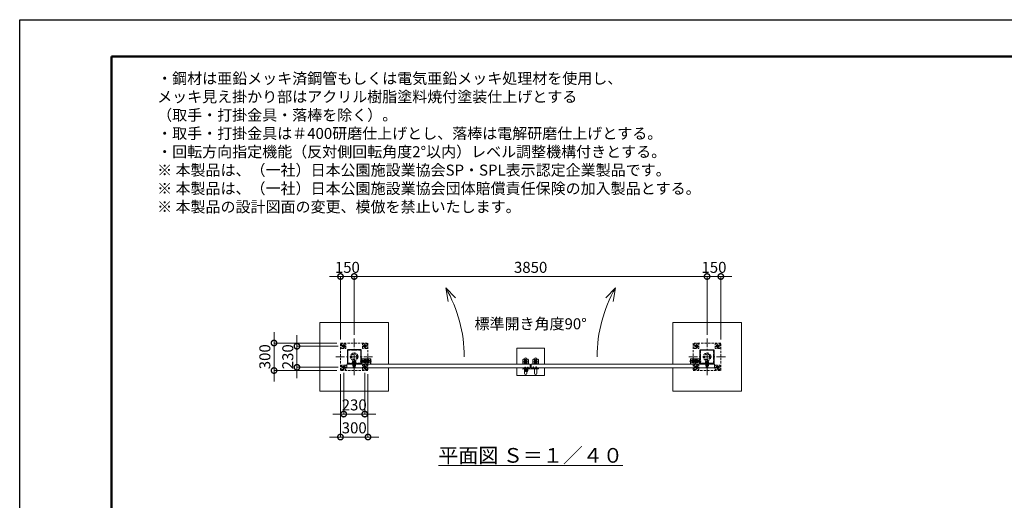
# Model space of a CAD drawing. Extents: x 0 to 16800, y 0 to 11880.
# Drawn here: x 0 to 10743, y 6640 to 11880 of the extents above; entities that cross this region are included whole.
import ezdxf

# ---------------------------------------------------------------- set-up
doc = ezdxf.new("R2010")
doc.units = 0
doc.header["$MEASUREMENT"] = 0
doc.header["$PDMODE"] = 1
doc.linetypes.add('CENTER', pattern=[50.8, 31.75, -6.35, 6.35, -6.35])
doc.linetypes.add('DASHED', pattern=[19.05, 12.7, -6.35])
doc.layers.get('0').update_dxf_attribs({"linetype": 'CONTINUOUS'})
doc.layers.get('DefPoints').update_dxf_attribs({"linetype": 'CONTINUOUS'})
for name, color, linetype, lineweight in [('FRAM3', 1, 'CONTINUOUS', 50), ('ボルト・ナット', 8, 'CONTINUOUS', 9), ('基準線', 6, 'CENTER', 18), ('外形線', 7, 'CONTINUOUS', 18), ('寸法線', 3, 'CONTINUOUS', 18), ('文字', 4, 'CONTINUOUS', 18), ('文字引出', 4, 'CONTINUOUS', 18), ('細線', 8, 'CONTINUOUS', 5), ('落棒・金具類', 8, 'CONTINUOUS', 9), ('隠れ線', 5, 'DASHED', 18)]:
    doc.layers.add(name, color=color, linetype=linetype, lineweight=lineweight)
doc.styles.get("Standard").update_dxf_attribs({"font": 'TXT.SHX', "bigfont": 'bigfont.shx'})
doc.dimstyles.new('40ベース', dxfattribs={"dimscale": 40, "dimtxt": 3, "dimasz": 3, "dimexe": 0, "dimexo": 1, "dimgap": 1, "dimtad": 3, "dimdec": 1, "dimdsep": 46, "dimtxsty": 'Standard', "dimblk": 'DOTSMALL', "dimcen": 0, "dimclrd": 256, "dimclre": 256, "dimclrt": 7, "dimadec": 3, "dimazin": 2, "dimtfac": 1, "dimtdec": 1, "dimtix": 1, "dimtmove": 2, "dimatfit": 2, "dimldrblk": 'OPEN', "dimfxl": 0, "dimtolj": 1, "dimlwd": -1, "dimlwe": -1, "dimarcsym": 0})

# ---------------------------------------------------------------- blocks, each defined once
blk = doc.blocks.new('_DotSmall')
at = {"layer": 'FRAM3', "color": 0, "const_width": 0.5}
blk.add_lwpolyline([(-0.0625, 0, 1), (0.0625, 0, 1)], format="xyb", close=True, dxfattribs=at)
blk = doc.blocks.new('*D461')
at = {"layer": 'DefPoints', "color": 0}
for p in [(3500, 8055), (3800, 8055), (3500, 7330)]:
    blk.add_point(p, dxfattribs=at)
at = {"layer": '寸法線'}
for p, q in [((3500, 8015), (3500, 7330)), ((3800, 8015), (3800, 7330)), ((3500, 7330), (3380, 7330)), ((3800, 7330), (3500, 7330)), ((3800, 7330), (3920, 7330))]:
    blk.add_line(p, q, dxfattribs=at)
at = {"layer": '寸法線', "xscale": 120, "yscale": 120, "zscale": 120}
blk.add_blockref('_DotSmall', (3500, 7330), dxfattribs=at)
at = {"layer": '寸法線', "xscale": 120, "yscale": 120, "zscale": 120, "rotation": 180}
blk.add_blockref('_DotSmall', (3800, 7330), dxfattribs=at)
at = {"layer": '寸法線', "color": 7, "insert": (3650, 7430), "char_height": 120, "attachment_point": 5}
blk.add_mtext('\\A1;300', dxfattribs=at)
blk = doc.blocks.new('_OPEN')
at = {"color": 0, "linetype": 'ByBlock'}
for p, q in [((-1, 0.167), (0, 0)), ((0, 0), (-1, -0.167)), ((0, 0), (-1, 0))]:
    blk.add_line(p, q, dxfattribs=at)
blk = doc.blocks.new('*D460')
at = {"layer": 'DefPoints', "color": 0}
for p in [(3535, 8070), (3765, 8070), (3765, 7580)]:
    blk.add_point(p, dxfattribs=at)
at = {"layer": '寸法線'}
for p, q in [((3535, 8030), (3535, 7580)), ((3765, 8030), (3765, 7580)), ((3535, 7580), (3415, 7580)), ((3535, 7580), (3765, 7580)), ((3765, 7580), (3885, 7580))]:
    blk.add_line(p, q, dxfattribs=at)
at = {"layer": '寸法線', "xscale": 120, "yscale": 120, "zscale": 120}
blk.add_blockref('_DotSmall', (3535, 7580), dxfattribs=at)
at = {"layer": '寸法線', "xscale": 120, "yscale": 120, "zscale": 120, "rotation": 180}
blk.add_blockref('_DotSmall', (3765, 7580), dxfattribs=at)
at = {"layer": '寸法線', "color": 7, "insert": (3650, 7680), "char_height": 120, "attachment_point": 5}
blk.add_mtext('\\A1;230', dxfattribs=at)
blk = doc.blocks.new('*D462')
at = {"layer": 'DefPoints', "color": 0}
for p in [(7650, 9080), (7500, 8405), (7650, 8355)]:
    blk.add_point(p, dxfattribs=at)
at = {"layer": '寸法線'}
for p, q in [((7500, 9080), (7380, 9080)), ((7500, 8445), (7500, 9080)), ((7500, 9080), (7650, 9080)), ((7650, 8395), (7650, 9080)), ((7650, 9080), (7770, 9080))]:
    blk.add_line(p, q, dxfattribs=at)
at = {"layer": '寸法線', "xscale": 120, "yscale": 120, "zscale": 120}
blk.add_blockref('_DotSmall', (7500, 9080), dxfattribs=at)
at = {"layer": '寸法線', "xscale": 120, "yscale": 120, "zscale": 120, "rotation": 180}
blk.add_blockref('_DotSmall', (7650, 9080), dxfattribs=at)
at = {"layer": '寸法線', "color": 7, "insert": (7575, 9180), "char_height": 120, "attachment_point": 5}
blk.add_mtext('\\A1;150', dxfattribs=at)
blk = doc.blocks.new('*D481')
at = {"layer": 'DefPoints', "color": 0}
for p in [(3515, 8320), (3025, 8090), (3515, 8090)]:
    blk.add_point(p, dxfattribs=at)
at = {"layer": '寸法線'}
for p, q in [((3025, 8320), (3025, 8440)), ((3475, 8320), (3025, 8320)), ((3025, 8320), (3025, 8090)), ((3475, 8090), (3025, 8090)), ((3025, 8090), (3025, 7970))]:
    blk.add_line(p, q, dxfattribs=at)
at = {"layer": '寸法線', "xscale": 120, "yscale": 120, "zscale": 120}
for p, rotation in [((3025, 8320), 270), ((3025, 8090), 90)]:
    blk.add_blockref('_DotSmall', p, dxfattribs=dict(at, rotation=rotation))
at = {"layer": '寸法線', "color": 7, "insert": (2925, 8205), "char_height": 120, "attachment_point": 5, "rotation": 90}
blk.add_mtext('\\A1;230', dxfattribs=at)
blk = doc.blocks.new('*D482')
at = {"layer": 'DefPoints', "color": 0}
for p in [(3500, 8355), (2775, 8055), (3500, 8055)]:
    blk.add_point(p, dxfattribs=at)
at = {"layer": '寸法線'}
for p, q in [((2775, 8355), (2775, 8475)), ((3460, 8355), (2775, 8355)), ((2775, 8355), (2775, 8055)), ((3460, 8055), (2775, 8055)), ((2775, 8055), (2775, 7935))]:
    blk.add_line(p, q, dxfattribs=at)
at = {"layer": '寸法線', "xscale": 120, "yscale": 120, "zscale": 120}
for p, rotation in [((2775, 8355), 270), ((2775, 8055), 90)]:
    blk.add_blockref('_DotSmall', p, dxfattribs=dict(at, rotation=rotation))
at = {"layer": '寸法線', "color": 7, "insert": (2675, 8205), "char_height": 120, "attachment_point": 5, "rotation": 90}
blk.add_mtext('\\A1;300', dxfattribs=at)
blk = doc.blocks.new('*D483')
at = {"layer": 'DefPoints', "color": 0}
for p in [(3500, 9080), (3650, 8405), (3500, 8355)]:
    blk.add_point(p, dxfattribs=at)
at = {"layer": '寸法線'}
for p, q in [((3500, 9080), (3380, 9080)), ((3500, 8395), (3500, 9080)), ((3650, 9080), (3500, 9080)), ((3650, 8445), (3650, 9080)), ((3650, 9080), (3770, 9080))]:
    blk.add_line(p, q, dxfattribs=at)
at = {"layer": '寸法線', "xscale": 120, "yscale": 120, "zscale": 120}
blk.add_blockref('_DotSmall', (3500, 9080), dxfattribs=at)
at = {"layer": '寸法線', "xscale": 120, "yscale": 120, "zscale": 120, "rotation": 180}
blk.add_blockref('_DotSmall', (3650, 9080), dxfattribs=at)
at = {"layer": '寸法線', "color": 7, "insert": (3575, 9180), "char_height": 120, "attachment_point": 5}
blk.add_mtext('\\A1;150', dxfattribs=at)
blk = doc.blocks.new('*D484')
at = {"layer": 'DefPoints', "color": 0}
for p in [(3650, 9080), (3650, 8405), (7500, 8405)]:
    blk.add_point(p, dxfattribs=at)
at = {"layer": '寸法線'}
for p, q in [((3650, 8445), (3650, 9080)), ((7500, 9080), (3650, 9080)), ((7500, 8445), (7500, 9080))]:
    blk.add_line(p, q, dxfattribs=at)
at = {"layer": '寸法線', "xscale": 120, "yscale": 120, "zscale": 120, "rotation": 180}
blk.add_blockref('_DotSmall', (3650, 9080), dxfattribs=at)
at = {"layer": '寸法線', "xscale": 120, "yscale": 120, "zscale": 120}
blk.add_blockref('_DotSmall', (7500, 9080), dxfattribs=at)
at = {"layer": '寸法線', "color": 7, "insert": (5575, 9180), "char_height": 120, "attachment_point": 5}
blk.add_mtext('\\A1;3850', dxfattribs=at)

msp = doc.modelspace()

# ---------------------------------------------------------------- linework, layer by layer
for points in [[(3725, 8280), (3575, 8280), (3575, 8130), (3725, 8130)], [(7425, 8280), (7575, 8280), (7575, 8130), (7425, 8130)]]:
    msp.add_lwpolyline(points, close=True)
at = {"layer": 'DefPoints'}
msp.add_lwpolyline([(0, 11880), (16800, 11880), (16800, 0), (0, 0)], close=True, dxfattribs=at)
at = {"layer": 'FRAM3'}
msp.add_lwpolyline([(1000, 11480), (16400, 11480), (16400, 400), (1000, 400)], close=True, dxfattribs=at)
at = {"layer": 'ボルト・ナット'}
for p, q in [((5510.6278645, 8076.2385015), (5510.5, 8077.7)), ((5510.5, 8077.7), (5512.76, 8077.7)), ((5517.5, 8092.20924), (5512.5, 8092.20924)), ((5517.5, 8079.3), (5512.5, 8079.3)), ((5512.9330128, 8079.3), (5512.76, 8078.80924)), ((5512.76, 8077.7), (5517.24, 8077.7)), ((5512.9330128, 8092.6422528), (5512.9330128, 8079.3)), ((5514.74, 8079), (5515.2131613, 8077.7)), ((5515.26, 8079), (5515.7331613, 8077.7)), ((5515.7331613, 8077.7), (5519.6, 8077.7)), ((5517.0669872, 8092.6422528), (5517.0669872, 8079.3)), ((5517.0669872, 8079.3), (5517.24, 8078.80924)), ((5517.24, 8077.7), (5519.5, 8077.7)), ((5519.3721355, 8076.2385015), (5519.5, 8077.7)), ((5540.6278645, 8076.2385015), (5540.5, 8077.7)), ((5540.5, 8077.7), (5542.76, 8077.7)), ((5547.5, 8092.20924), (5542.5, 8092.20924)), ((5547.5, 8079.3), (5542.5, 8079.3)), ((5542.9330128, 8079.3), (5542.76, 8078.80924)), ((5542.76, 8077.7), (5547.24, 8077.7)), ((5542.9330128, 8092.6422528), (5542.9330128, 8079.3)), ((5544.74, 8079), (5545.2131613, 8077.7)), ((5545.26, 8079), (5545.7331613, 8077.7)), ((5545.7331613, 8077.7), (5549.6, 8077.7)), ((5547.0669872, 8092.6422528), (5547.0669872, 8079.3)), ((5547.0669872, 8079.3), (5547.24, 8078.80924)), ((5547.24, 8077.7), (5549.5, 8077.7)), ((5549.3721355, 8076.2385015), (5549.5, 8077.7)), ((5600.6278645, 8077.2385015), (5600.5, 8078.7)), ((5600.5, 8078.7), (5602.76, 8078.7)), ((5607.5, 8093.20924), (5602.5, 8093.20924)), ((5607.5, 8080.3), (5602.5, 8080.3)), ((5602.9330128, 8080.3), (5602.76, 8079.80924)), ((5602.76, 8078.7), (5607.24, 8078.7)), ((5602.9330128, 8093.6422528), (5602.9330128, 8080.3)), ((5604.74, 8080), (5605.2131613, 8078.7)), ((5605.26, 8080), (5605.7331613, 8078.7)), ((5605.7331613, 8078.7), (5609.6, 8078.7)), ((5607.0669872, 8093.6422528), (5607.0669872, 8080.3)), ((5607.0669872, 8080.3), (5607.24, 8079.80924)), ((5607.24, 8078.7), (5609.5, 8078.7)), ((5609.3721355, 8077.2385015), (5609.5, 8078.7)), ((5630.6278645, 8077.2385015), (5630.5, 8078.7)), ((5630.5, 8078.7), (5632.76, 8078.7)), ((5637.5, 8093.20924), (5632.5, 8093.20924)), ((5637.5, 8080.3), (5632.5, 8080.3)), ((5632.9330128, 8080.3), (5632.76, 8079.80924)), ((5632.76, 8078.7), (5637.24, 8078.7)), ((5632.9330128, 8093.6422528), (5632.9330128, 8080.3)), ((5634.74, 8080), (5635.2131613, 8078.7)), ((5635.26, 8080), (5635.7331613, 8078.7)), ((5635.7331613, 8078.7), (5639.6, 8078.7)), ((5637.0669872, 8093.6422528), (5637.0669872, 8080.3)), ((5637.0669872, 8080.3), (5637.24, 8079.80924)), ((5637.24, 8078.7), (5639.5, 8078.7)), ((5639.3721355, 8077.2385015), (5639.5, 8078.7))]:
    msp.add_line(p, q, dxfattribs=at)
for points in [[(5520, 8079), (5510, 8079), (5510, 8080), (5520, 8080)], [(5510.4, 8079), (5519.6, 8079), (5519.6, 8077.7), (5510.4, 8077.7)], [(5550, 8079), (5540, 8079), (5540, 8080), (5550, 8080)], [(5540.4, 8079), (5549.6, 8079), (5549.6, 8077.7), (5540.4, 8077.7)], [(5610, 8080), (5600, 8080), (5600, 8081), (5610, 8081)], [(5600.4, 8080), (5609.6, 8080), (5609.6, 8078.7), (5600.4, 8078.7)], [(5640, 8080), (5630, 8080), (5630, 8081), (5640, 8081)], [(5630.4, 8080), (5639.6, 8080), (5639.6, 8078.7), (5630.4, 8078.7)]]:
    msp.add_lwpolyline(points, close=True, dxfattribs=at)
for points in [[(5517.24, 8077.7), (5517.24, 8078.80924), (5517.5, 8079.3), (5517.5, 8092.20924), (5517.00924, 8092.7), (5512.99076, 8092.7), (5512.5, 8092.20924), (5512.5, 8079.3), (5512.76, 8078.80924), (5512.76, 8077.7)], [(5517.45, 8074.6527663), (5515, 8077.4908409), (5512.55, 8074.6527663)], [(5514.6885, 8074.4040437), (5514.6885, 8077.13), (5515.3115, 8077.13), (5515.3115, 8074.4040437)], [(5547.24, 8077.7), (5547.24, 8078.80924), (5547.5, 8079.3), (5547.5, 8092.20924), (5547.00924, 8092.7), (5542.99076, 8092.7), (5542.5, 8092.20924), (5542.5, 8079.3), (5542.76, 8078.80924), (5542.76, 8077.7)], [(5547.45, 8074.6527663), (5545, 8077.4908409), (5542.55, 8074.6527663)], [(5544.6885, 8074.4040437), (5544.6885, 8077.13), (5545.3115, 8077.13), (5545.3115, 8074.4040437)], [(5607.24, 8078.7), (5607.24, 8079.80924), (5607.5, 8080.3), (5607.5, 8093.20924), (5607.00924, 8093.7), (5602.99076, 8093.7), (5602.5, 8093.20924), (5602.5, 8080.3), (5602.76, 8079.80924), (5602.76, 8078.7)], [(5607.45, 8075.6527663), (5605, 8078.4908409), (5602.55, 8075.6527663)], [(5604.6885, 8075.4040437), (5604.6885, 8078.13), (5605.3115, 8078.13), (5605.3115, 8075.4040437)], [(5637.24, 8078.7), (5637.24, 8079.80924), (5637.5, 8080.3), (5637.5, 8093.20924), (5637.00924, 8093.7), (5632.99076, 8093.7), (5632.5, 8093.20924), (5632.5, 8080.3), (5632.76, 8079.80924), (5632.76, 8078.7)], [(5637.45, 8075.6527663), (5635, 8078.4908409), (5632.55, 8075.6527663)], [(5634.6885, 8075.4040437), (5634.6885, 8078.13), (5635.3115, 8078.13), (5635.3115, 8075.4040437)]]:
    msp.add_lwpolyline(points, dxfattribs=at)
for centre, radius, start, end in [((5512.2217761, 8076.3779507), 1.6, 184.9999999999, 254.5060324992), ((5515, 8086.4), 12, 254.5060324992, 285.4939675008), ((5517.7782239, 8076.3779507), 1.6, 285.4939675008, 355.0000000001), ((5542.2217761, 8076.3779507), 1.6, 184.9999999999, 254.5060324992), ((5545, 8086.4), 12, 254.5060324992, 285.4939675008), ((5547.7782239, 8076.3779507), 1.6, 285.4939675008, 355.0000000001), ((5602.2217761, 8077.3779507), 1.6, 184.9999999999, 254.5060324992), ((5605, 8087.4), 12, 254.5060324992, 285.4939675008), ((5607.7782239, 8077.3779507), 1.6, 285.4939675008, 355.0000000001), ((5632.2217761, 8077.3779507), 1.6, 184.9999999999, 254.5060324992), ((5635, 8087.4), 12, 254.5060324992, 285.4939675008), ((5637.7782239, 8077.3779507), 1.6, 285.4939675008, 355.0000000001)]:
    msp.add_arc(centre, radius, start, end, dxfattribs=at)
at = {"layer": '基準線', "ltscale": 3}
for p, q in [((3650, 8405), (3650, 8005)), ((7500, 8405), (7500, 8005)), ((3555, 8320), (3515, 8320)), ((3535, 8300), (3535, 8340)), ((3745, 8320), (3785, 8320)), ((3765, 8300), (3765, 8340)), ((7405, 8320), (7365, 8320)), ((7385, 8300), (7385, 8340)), ((7595, 8320), (7635, 8320)), ((7615, 8300), (7615, 8340)), ((3450, 8205), (3850, 8205)), ((3720, 8189), (3731.5, 8189)), ((3720.2085298, 8174), (3731.5, 8174)), ((7700, 8205), (7300, 8205)), ((7430, 8189), (7418.5, 8189)), ((7429.7914702, 8174), (7418.5, 8174)), ((3555, 8090), (3515, 8090)), ((3535, 8070), (3535, 8110)), ((3650, 8159.6), (3650, 8087.1)), ((3716, 8155.5), (3840, 8155.5)), ((3720.3175091, 8142.5), (3731.5, 8142.5)), ((3745, 8090), (3785, 8090)), ((3765, 8070), (3765, 8110)), ((5515, 8094.7), (5515, 8072.4)), ((5545, 8094.7), (5545, 8072.4)), ((5605, 8095.7), (5605, 8073.4)), ((5635, 8095.7), (5635, 8073.4)), ((5645, 8078), (5663, 8078)), ((5654, 8069), (5654, 8086.7068256)), ((7434, 8155.5), (7310, 8155.5)), ((7405, 8090), (7365, 8090)), ((7385, 8070), (7385, 8110)), ((7429.6824909, 8142.5), (7418.5, 8142.5)), ((7500, 8159.6), (7500, 8087.1)), ((7595, 8090), (7635, 8090)), ((7615, 8070), (7615, 8110))]:
    msp.add_line(p, q, dxfattribs=at)
at = {"layer": '基準線'}
for p, q in [((5520, 8176.5), (5520, 8121.5)), ((5630, 8176.5), (5630, 8121.5)), ((5547.5, 8149), (5492.5, 8149)), ((5602.5, 8149), (5657.5, 8149))]:
    msp.add_line(p, q, dxfattribs=at)
at = {"layer": '外形線'}
for p, q in [((3725, 8182.5), (3726.5, 8182.5)), ((7425, 8182.5), (7423.5, 8182.5))]:
    msp.add_line(p, q, dxfattribs=at)
for points in [[(3830, 8124), (3830, 8182.5, 0.4142135624), (3828.5, 8184), (3726.5, 8184), (3726.5, 8194), (3725, 8194), (3725, 8184, 0.4142135624), (3726.5, 8182.5)], [(5532.5, 8124), (5532.5, 8182.5, 1), (5507.5, 8182.5), (5507.5, 8124)], [(5617.5, 8124), (5617.5, 8182.5, -1), (5642.5, 8182.5), (5642.5, 8124)], [(7320, 8124), (7320, 8182.5, -0.4142135624), (7321.5, 8184), (7423.5, 8184), (7423.5, 8194), (7425, 8194), (7425, 8184, -0.4142135624), (7423.5, 8182.5)], [(5532.5, 8084), (5532.5, 8025.5, -1), (5507.5, 8025.5), (5507.5, 8084)], [(5617.5, 8084), (5617.5, 8025.5, 1), (5642.5, 8025.5), (5642.5, 8084)]]:
    msp.add_lwpolyline(points, format="xyb", dxfattribs=at)
for points in [[(3570, 8084), (5570, 8084), (5570, 8124), (3570, 8124)], [(7580, 8084), (5580, 8084), (5580, 8124), (7580, 8124)]]:
    msp.add_lwpolyline(points, close=True, dxfattribs=at)
at = {"layer": '文字引出'}
for points in [[(4755.1041229, 8848.9339828), (4649.0381057, 8955), (4675.0853323, 8807.278837)], [(6394.8958771, 8848.9339828), (6500.9618943, 8955), (6474.9146677, 8807.278837)]]:
    msp.add_lwpolyline(points, dxfattribs=at)
for centre, start, end in [((3350, 8205), 0, 30), ((7800, 8205), 150, 180)]:
    msp.add_arc(centre, 1500, start, end, dxfattribs=at)
at = {"layer": '細線'}
for p, q in [((3590, 8130), (3590, 8124)), ((3710, 8130), (3710, 8124)), ((7440, 8130), (7440, 8124)), ((7560, 8130), (7560, 8124))]:
    msp.add_line(p, q, dxfattribs=at)
for points in [[(4025, 8084), (4025, 7830), (3275, 7830), (3275, 8580), (4025, 8580), (4025, 8124)], [(7125, 8084), (7125, 7830), (7875, 7830), (7875, 8580), (7125, 8580), (7125, 8124)], [(5425, 8124), (5425, 8299), (5725, 8299), (5725, 8124)], [(5725, 8084), (5725, 7999), (5425, 7999), (5425, 8084)]]:
    msp.add_lwpolyline(points, dxfattribs=at)
at = {"layer": '落棒・金具類'}
for p, q in [((5517.5, 8075), (5517.5, 8080)), ((5542.5, 8075), (5517.5, 8075)), ((5524, 8069), (5524, 8075)), ((5524, 8061.7082), (5536, 8061.7082)), ((5536, 8075), (5536, 8069)), ((5542.5, 8080), (5542.5, 8075)), ((5648, 8081), (5648, 8075)), ((5651, 8081), (5651, 8075))]:
    msp.add_line(p, q, dxfattribs=at)
for points in [[(5500, 8179), (5540, 8179, -0.4142135624), (5550, 8169), (5550, 8124), (5490, 8124), (5490, 8169, -0.4142135624)], [(5650, 8179), (5610, 8179, 0.4142135624), (5600, 8169), (5600, 8124), (5660, 8124), (5660, 8169, 0.4142135624)]]:
    msp.add_lwpolyline(points, format="xyb", close=True, dxfattribs=at)
for points in [[(5654, 8075), (5498.1089, 8075), (5490, 8072.8272), (5490.7764, 8069.9294), (5498.5039, 8072), (5654, 8072)], [(5654, 8084), (5585, 8084), (5585, 8081), (5654, 8081)]]:
    msp.add_lwpolyline(points, dxfattribs=at)
msp.add_lwpolyline([(5505, 8084), (5505, 8080), (5555, 8080), (5555, 8084)], close=True, dxfattribs=at)
msp.add_lwpolyline([(5541.9999997, 8069), (5518, 8069, 0.4142134601), (5516, 8067), (5516, 8055, 1), (5544, 8055), (5544, 8067, 0.4142135864), (5541.9999993, 8069)], format="xyb", dxfattribs=at)
for centre, radius in [((5520, 8149), 17.5), ((5630, 8149), 17.5), ((5520, 8149), 14), ((5520, 8149), 10.5), ((5520, 8149), 9.5), ((5630, 8149), 14), ((5630, 8149), 10.5), ((5630, 8149), 9.5), ((5654, 8078), 6), ((5654, 8078), 3)]:
    msp.add_circle(centre, radius, dxfattribs=at)
msp.add_arc((5530, 8055), 9, 131.8102999992, 48.1897099991, dxfattribs=at)
at = {"layer": '隠れ線', "ltscale": 2}
for p, q in [((3823.75, 8165.5), (3823.75, 8145.5)), ((7326.25, 8165.5), (7326.25, 8145.5)), ((3635.905, 8142.9), (3635.905, 8142.1)), ((3660, 8134.6), (3640, 8134.6)), ((3660, 8093.6335), (3640, 8093.6335)), ((3641.335254, 8153.2576606), (3641.335254, 8142.9)), ((3648.98, 8137), (3647.1237518, 8142.1)), ((3651.02, 8137), (3649.1637518, 8142.1)), ((3658.664746, 8153.2576606), (3658.664746, 8142.9)), ((3664.095, 8142.9), (3664.095, 8142.1)), ((3735, 8164.25), (3825, 8164.25)), ((3735, 8146.75), (3825, 8146.75)), ((3757.3423394, 8164.1625), (3773.6576606, 8164.1625)), ((3757.3423394, 8146.8375), (3773.6576606, 8146.8375)), ((3792.3423394, 8164.1625), (3808.6576606, 8164.1625)), ((3792.3423394, 8146.8375), (3808.6576606, 8146.8375)), ((5490, 8129), (5550, 8129)), ((5660, 8129), (5600, 8129)), ((7415, 8164.25), (7325, 8164.25)), ((7415, 8146.75), (7325, 8146.75)), ((7357.6576606, 8164.1625), (7341.3423394, 8164.1625)), ((7357.6576606, 8146.8375), (7341.3423394, 8146.8375)), ((7392.6576606, 8164.1625), (7376.3423394, 8164.1625)), ((7392.6576606, 8146.8375), (7376.3423394, 8146.8375)), ((7485.905, 8142.9), (7485.905, 8142.1)), ((7490, 8134.6), (7510, 8134.6)), ((7490, 8093.6335), (7510, 8093.6335)), ((7491.335254, 8153.2576606), (7491.335254, 8142.9)), ((7498.98, 8137), (7500.8362482, 8142.1)), ((7501.02, 8137), (7502.8762482, 8142.1)), ((7508.664746, 8153.2576606), (7508.664746, 8142.9)), ((7514.095, 8142.9), (7514.095, 8142.1))]:
    msp.add_line(p, q, dxfattribs=at)
for points in [[(3800, 8355), (3800, 8055), (3500, 8055), (3500, 8355)], [(3510, 8345), (3510, 8295), (3560, 8295), (3560, 8345)], [(3535, 8306.1435935), (3547, 8313.0717968), (3547, 8326.9282032), (3535, 8333.8564065), (3523, 8326.9282032), (3523, 8313.0717968)], [(3721, 8276), (3579, 8276), (3579, 8134), (3721, 8134)], [(3790, 8345), (3790, 8295), (3740, 8295), (3740, 8345)], [(3765, 8306.1435935), (3753, 8313.0717968), (3753, 8326.9282032), (3765, 8333.8564065), (3777, 8326.9282032), (3777, 8313.0717968)], [(7350, 8355), (7350, 8055), (7650, 8055), (7650, 8355)], [(7360, 8345), (7360, 8295), (7410, 8295), (7410, 8345)], [(7385, 8306.1435935), (7397, 8313.0717968), (7397, 8326.9282032), (7385, 8333.8564065), (7373, 8326.9282032), (7373, 8313.0717968)], [(7429, 8276), (7571, 8276), (7571, 8134), (7429, 8134)], [(7640, 8345), (7640, 8295), (7590, 8295), (7590, 8345)], [(7615, 8306.1435935), (7603, 8313.0717968), (7603, 8326.9282032), (7615, 8333.8564065), (7627, 8326.9282032), (7627, 8313.0717968)], [(3775, 8170.5), (3775, 8140.5), (3773.6576606, 8138.175), (3757.3423394, 8138.175), (3756, 8140.5), (3756, 8170.5), (3757.3423394, 8172.825), (3773.6576606, 8172.825)], [(3808.6576606, 8138.175), (3792.3423394, 8138.175), (3791, 8140.5), (3791, 8170.5), (3792.3423394, 8172.825), (3808.6576606, 8172.825), (3810, 8170.5), (3810, 8140.5)], [(7341.3423394, 8138.175), (7357.6576606, 8138.175), (7359, 8140.5), (7359, 8170.5), (7357.6576606, 8172.825), (7341.3423394, 8172.825), (7340, 8170.5), (7340, 8140.5)], [(7375, 8170.5), (7375, 8140.5), (7376.3423394, 8138.175), (7392.6576606, 8138.175), (7394, 8140.5), (7394, 8170.5), (7392.6576606, 8172.825), (7376.3423394, 8172.825)], [(3510, 8115), (3510, 8065), (3560, 8065), (3560, 8115)], [(3535, 8076.1435935), (3547, 8083.0717968), (3547, 8096.9282032), (3535, 8103.8564065), (3523, 8096.9282032), (3523, 8083.0717968)], [(3631.5, 8137), (3668.5, 8137), (3668.5, 8134), (3631.5, 8134)], [(3632.675, 8153.2576606), (3632.675, 8142.9), (3667.325, 8142.9), (3667.325, 8153.2576606), (3665, 8154.6), (3635, 8154.6)], [(3633.1, 8142.1), (3666.9, 8142.1), (3666.9, 8137), (3633.1, 8137)], [(3635, 8106.7), (3665, 8106.7), (3665, 8121.7), (3635, 8121.7)], [(3790, 8115), (3790, 8065), (3740, 8065), (3740, 8115)], [(3765, 8076.1435935), (3753, 8083.0717968), (3753, 8096.9282032), (3765, 8103.8564065), (3777, 8096.9282032), (3777, 8083.0717968)], [(7360, 8115), (7360, 8065), (7410, 8065), (7410, 8115)], [(7385, 8076.1435935), (7397, 8083.0717968), (7397, 8096.9282032), (7385, 8103.8564065), (7373, 8096.9282032), (7373, 8083.0717968)], [(7518.5, 8137), (7481.5, 8137), (7481.5, 8134), (7518.5, 8134)], [(7517.325, 8153.2576606), (7517.325, 8142.9), (7482.675, 8142.9), (7482.675, 8153.2576606), (7485, 8154.6), (7515, 8154.6)], [(7516.9, 8142.1), (7483.1, 8142.1), (7483.1, 8137), (7516.9, 8137)], [(7515, 8106.7), (7485, 8106.7), (7485, 8121.7), (7515, 8121.7)], [(7640, 8115), (7640, 8065), (7590, 8065), (7590, 8115)], [(7615, 8076.1435935), (7603, 8083.0717968), (7603, 8096.9282032), (7615, 8103.8564065), (7627, 8096.9282032), (7627, 8083.0717968)]]:
    msp.add_lwpolyline(points, close=True, dxfattribs=at)
for points in [[(3725, 8134), (3726.5, 8134), (3726.5, 8182.5), (3828.5, 8182.5), (3828.5, 8124)], [(3725, 8175.5), (3735, 8175.5), (3735, 8135.5), (3725, 8135.5)], [(3735, 8145.5), (3823.75, 8145.5), (3825, 8146.75), (3825, 8164.25), (3823.75, 8165.5), (3735, 8165.5)], [(3775, 8124), (3775, 8180.5), (3791, 8180.5), (3791, 8124)], [(7425, 8134), (7423.5, 8134), (7423.5, 8182.5), (7321.5, 8182.5), (7321.5, 8124)], [(7415, 8145.5), (7326.25, 8145.5), (7325, 8146.75), (7325, 8164.25), (7326.25, 8165.5), (7415, 8165.5)], [(7375, 8124), (7375, 8180.5), (7359, 8180.5), (7359, 8124)], [(7425, 8175.5), (7415, 8175.5), (7415, 8135.5), (7425, 8135.5)], [(3660, 8142.1), (3660, 8093.6335), (3658.466375, 8092.1), (3641.533625, 8092.1), (3640, 8093.6335), (3640, 8142.1)], [(3641.353165, 8092.2804453), (3641.353165, 8134.6), (3640, 8140.85)], [(3658.646835, 8092.2804453), (3658.646835, 8134.6), (3660, 8140.85)], [(7490, 8142.1), (7490, 8093.6335), (7491.533625, 8092.1), (7508.466375, 8092.1), (7510, 8093.6335), (7510, 8142.1)], [(7491.353165, 8092.2804453), (7491.353165, 8134.6), (7490, 8140.85)], [(7508.646835, 8092.2804453), (7508.646835, 8134.6), (7510, 8140.85)]]:
    msp.add_lwpolyline(points, dxfattribs=at)
for centre, radius in [((3535, 8320), 15), ((3535, 8320), 12), ((3535, 8320), 6.9174682), ((3765, 8320), 15), ((3765, 8320), 12), ((3765, 8320), 6.9174682), ((7385, 8320), 15), ((7385, 8320), 12), ((7385, 8320), 6.9174682), ((7615, 8320), 15), ((7615, 8320), 12), ((7615, 8320), 6.9174682), ((3650, 8205), 41.3), ((3650, 8205), 29.3), ((7500, 8205), 41.3), ((7500, 8205), 29.3), ((3535, 8090), 15), ((3535, 8090), 12), ((3535, 8090), 6.9174682), ((3765, 8090), 15), ((3765, 8090), 12), ((3765, 8090), 6.9174682), ((7385, 8090), 15), ((7385, 8090), 12), ((7385, 8090), 6.9174682), ((7615, 8090), 15), ((7615, 8090), 12), ((7615, 8090), 6.9174682)]:
    msp.add_circle(centre, radius, dxfattribs=at)
at = {"layer": '隠れ線', "ltscale": 2, "extrusion": (0, 0, -1)}
for centre, radius, start, end in [((-3535, 8320), 8, 260.0000000004, 169.9999999995), ((-3765, 8320), 8, 10.0000000005, 279.9999999996), ((-7385, 8320), 8, 260.0000000004, 169.9999999995), ((-7615, 8320), 8, 10.0000000005, 279.9999999996), ((-3763.6588685, 8168.49375), 7.6588685, 325.561530596, 25.5615305962), ((-3767.3411315, 8168.49375), 7.6588685, 154.4384694038, 214.438469404), ((-3798.6588685, 8168.49375), 7.6588685, 325.561530596, 25.5615305962), ((-3802.3411315, 8168.49375), 7.6588685, 154.4384694038, 214.438469404), ((-7347.6588685, 8168.49375), 7.6588685, 325.561530596, 25.5615305962), ((-7351.3411315, 8168.49375), 7.6588685, 154.4384694038, 214.438469404), ((-7382.6588685, 8168.49375), 7.6588685, 325.561530596, 25.5615305962), ((-7386.3411315, 8168.49375), 7.6588685, 154.4384694038, 214.438469404), ((-3535, 8090), 8, 260.0000000004, 169.9999999995), ((-3784.621965, 8155.5), 28.621965, 342.3830311596, 17.6169688404), ((-3763.6588685, 8142.50625), 7.6588685, 334.4384694038, 34.438469404), ((-3765, 8090), 8, 10.0000000005, 279.9999999996), ((-3746.378035, 8155.5), 28.621965, 162.3830311596, 197.6169688404), ((-3767.3411315, 8142.50625), 7.6588685, 145.561530596, 205.5615305962), ((-3819.621965, 8155.5), 28.621965, 342.3830311596, 17.6169688404), ((-3798.6588685, 8142.50625), 7.6588685, 334.4384694038, 34.438469404), ((-3781.378035, 8155.5), 28.621965, 162.3830311596, 197.6169688404), ((-3802.3411315, 8142.50625), 7.6588685, 145.561530596, 205.5615305962), ((-7368.621965, 8155.5), 28.621965, 342.3830311596, 17.6169688404), ((-7347.6588685, 8142.50625), 7.6588685, 334.4384694038, 34.438469404), ((-7330.378035, 8155.5), 28.621965, 162.3830311596, 197.6169688404), ((-7351.3411315, 8142.50625), 7.6588685, 145.561530596, 205.5615305962), ((-7403.621965, 8155.5), 28.621965, 342.3830311596, 17.6169688404), ((-7382.6588685, 8142.50625), 7.6588685, 334.4384694038, 34.438469404), ((-7385, 8090), 8, 260.0000000004, 169.9999999995), ((-7365.378035, 8155.5), 28.621965, 162.3830311596, 197.6169688404), ((-7386.3411315, 8142.50625), 7.6588685, 145.561530596, 205.5615305962), ((-7615, 8090), 8, 10.0000000005, 279.9999999996)]:
    msp.add_arc(centre, radius, start, end, dxfattribs=at)
at = {"layer": '隠れ線', "ltscale": 2}
for centre, radius, start, end in [((3637.005127, 8146.9447545), 7.6552455, 55.5531276172, 115.5531276173), ((3650, 8125.9635393), 28.6364607, 72.387526015, 107.612473985), ((3662.994873, 8146.9447545), 7.6552455, 64.4468723827, 124.4468723828), ((7487.005127, 8146.9447545), 7.6552455, 55.5531276172, 115.5531276173), ((7500, 8125.9635393), 28.6364607, 72.3875260151, 107.6124739849), ((7512.994873, 8146.9447545), 7.6552455, 64.4468723827, 124.4468723828)]:
    msp.add_arc(centre, radius, start, end, dxfattribs=at)

# ---------------------------------------------------------------- texts
at = {"layer": '文字'}
for s, insert, char_height, attachment_point in [('・鋼材は亜鉛メッキ済鋼管もしくは電気亜鉛メッキ処理材を使用し、\\P{\\H0.66667x;\u3000}メッキ見え{\\H1x;掛かり部はアクリル樹脂塗料焼付塗装仕上げとする\\P\\H0.66667x;\u3000}（取手・打掛金具・落棒を除く）。\\P・取手・打掛金具は＃400研磨仕上げとし、落棒は電解研磨仕上げとする。\\P・回転方向指定機能（反対側回転角度2°以内）レベル調整機構付きとする。\\P※ 本製品は、（一社）日本公園施設業協会SP・SPL表示認定企業製品です。\\P※ 本製品は、（一社）日本公園施設業協会団体賠償責任保険の加入製品とする。\\P※ 本製品の設計図面の変更、模倣を禁止いたします。', (1500, 9780), 120, 7), ('標準開き角度90°', (5575, 8549), 120, 5), ('{\\L平面図 Ｓ＝１／４０}', (5575, 7130), 160, 5)]:
    msp.add_mtext(s, dxfattribs=dict(at, insert=insert, char_height=char_height, attachment_point=attachment_point))

# ---------------------------------------------------------------- dimensions: what is measured, and where the dimension line sits
at = {"layer": '寸法線'}
for base, p1, p2, angle, picture, middle in [((3500, 9080), (3650, 8405), (3500, 8355), 180, '*D483', (3575, 9180)), ((3650.0000000001, 9080), (7500.0000000001, 8405), (3650.0000000001, 8405), 180, '*D484', (5575.0000000001, 9180)), ((2775, 8055), (3500, 8355), (3500, 8055), 90, '*D482', (2675, 8205)), ((3025, 8090), (3515, 8320), (3515, 8090), 90, '*D481', (2925, 8205)), ((3500, 7330), (3800, 8055), (3500, 8055), 180, '*D461', (3650, 7430))]:
    dim = msp.add_linear_dim(base=base, p1=p1, p2=p2, angle=angle, dimstyle='40ベース', override={"dimdec": 6}, dxfattribs=at)
    dim.commit()
    dim.dimension.update_dxf_attribs({"geometry": picture, "text_midpoint": middle})
for base, p1, p2, picture, middle in [((7650, 9080), (7500, 8405), (7650, 8355), '*D462', (7575, 9180)), ((3765, 7580), (3535, 8070), (3765, 8070), '*D460', (3650, 7680))]:
    dim = msp.add_linear_dim(base=base, p1=p1, p2=p2, dimstyle='40ベース', override={"dimdec": 6}, dxfattribs=at)
    dim.commit()
    dim.dimension.update_dxf_attribs({"geometry": picture, "text_midpoint": middle})

doc.saveas('drawing.dxf')
